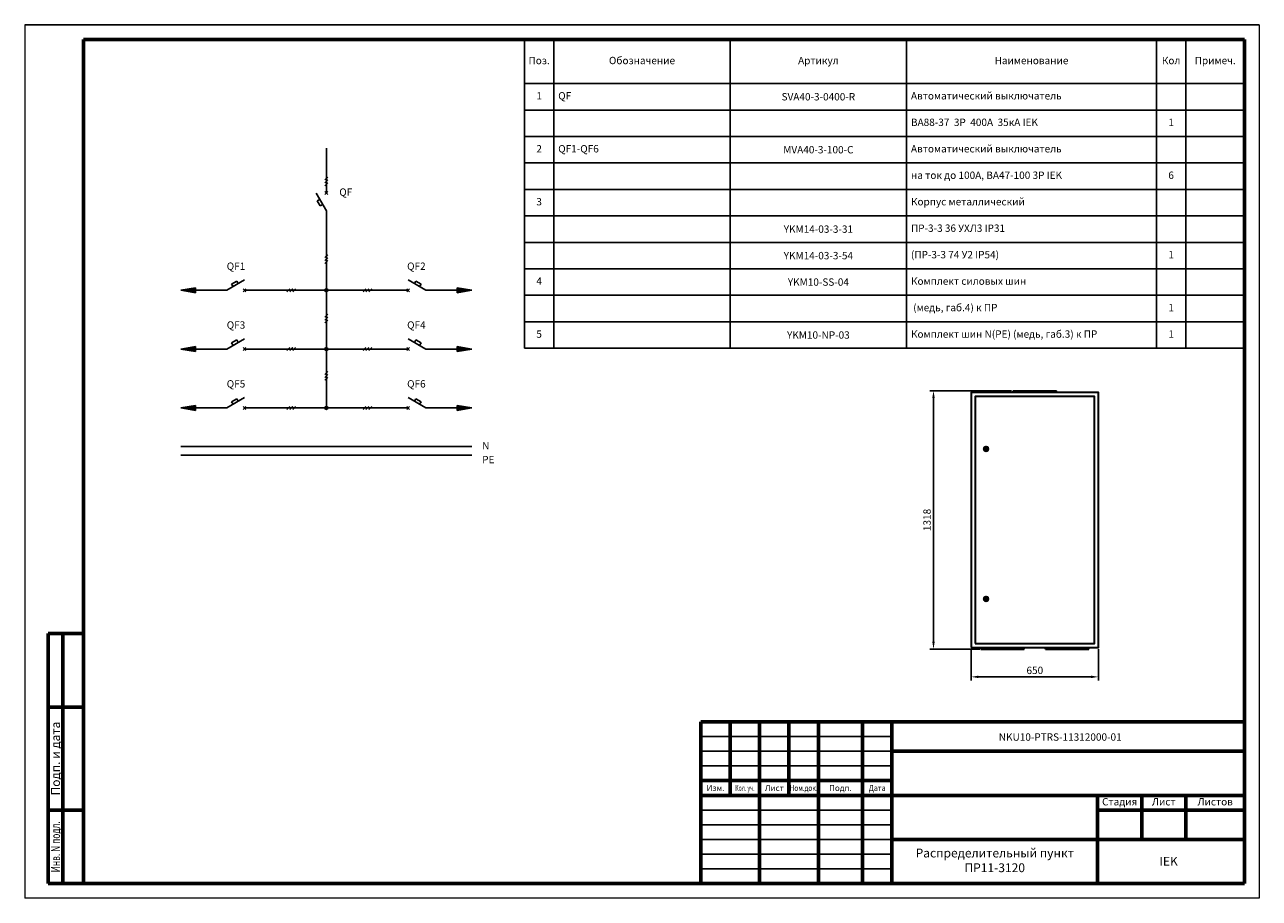
# Model space of a CAD drawing. Units: millimetres. Extents: x 0 to 420, y 0 to 297.
import ezdxf
from ezdxf.enums import TextEntityAlignment as Align

# ---------------------------------------------------------------- set-up
doc = ezdxf.new("R2010")
doc.units = ezdxf.units.MM
doc.linetypes.add('HIDDEN', pattern=[0.375, 0.25, -0.125])
for name, color, linetype, lineweight in [('1', 7, 'Continuous', 30), ('dimensh', 91, 'Continuous', 40), ('LAYER0VIEW0', 7, 'Continuous', 50), ('Штамп', 7, 'Continuous', 18), ('Электрические линии', 7, 'Continuous', 25)]:
    doc.layers.add(name, color=color, linetype=linetype, lineweight=lineweight)
doc.styles.add('GOST 2.304', font='CS_Gost2304.shx', dxfattribs={"oblique": 15, "height": 2.5})
doc.dimstyles.new('ISO-25', dxfattribs={"dimtxt": 2.5, "dimasz": 2.5, "dimexe": 1.25, "dimexo": 0.625, "dimtad": 1, "dimdec": 0, "dimlfac": 15, "dimtxsty": 'GOST 2.304', "dimcen": 2.5, "dimadec": 0, "dimazin": 0, "dimtfac": 1, "dimtdec": 0, "dimtmove": 0, "dimatfit": 3, "dimfxl": 0, "dimarcsym": 0})

# ---------------------------------------------------------------- blocks, each defined once
blk = doc.blocks.new('*T35')
at = {"color": 0, "linetype": 'ByBlock', "lineweight": -2}
for p, q in [((0, 0), (245, 0)), ((0, 0), (0, -105)), ((10, 0), (10, -105)), ((70, 0), (70, -105)), ((130, 0), (130, -105)), ((215, 0), (215, -105)), ((225, 0), (225, -105)), ((245, 0), (245, -105)), ((0, -15), (245, -15)), ((0, -24), (245, -24)), ((0, -33), (245, -33)), ((0, -42), (245, -42)), ((0, -51), (245, -51)), ((0, -60), (245, -60)), ((0, -69), (245, -69)), ((0, -78), (245, -78)), ((0, -87), (245, -87)), ((0, -96), (245, -96)), ((0, -105), (245, -105))]:
    blk.add_line(p, q, dxfattribs=at)
at = {"color": 0, "char_height": 2.5, "style": 'GOST 2.304'}
for s, insert, width, attachment_point in [('Поз.', (5, -7.5), 7, 5), ('Обозначение', (40, -7.5), 57, 5), ('Артикул', (100, -7.5), 57, 5), ('Наименование', (172.5, -7.5), 82, 5), ('Кол', (220, -7.5), 7, 5), ('Примеч.', (235, -7.5), 17, 5), ('1', (5, -19.5), 7, 5), ('QF', (11.5, -19.5), 57, 4), ('{\\C256;SVA40-3-0400-R}', (100, -19.5), 57, 5), ('Автоматический выключатель', (131.5, -19.5), 82, 4), ('ВА88-37  3Р  400А  35кА IEK', (131.5, -28.5), 82, 4), ('1', (220, -28.5), 7, 5), ('2', (5, -37.5), 7, 5), ('QF1-QF6', (11.5, -37.5), 57, 4), ('{\\C256;MVA40-3-100-C}', (100, -37.5), 57, 5), ('Автоматический выключатель', (131.5, -37.5), 82, 4), ('на ток до 100А, ВА47-100 3Р IEK', (131.5, -46.5), 82, 4), ('6', (220, -46.5), 7, 5), ('3', (5, -55.5), 7, 5), ('Корпус металлический', (131.5, -55.5), 82, 4), ('ПР-3-3 36 УХЛ3 IP31', (131.5, -64.5), 82, 4), ('{\\C256;YKM14-03-3-31}', (100, -64.5), 57, 5), ('{\\C256;YKM14-03-3-54}', (100, -73.5), 57, 5), ('(ПР-3-3 74 У2 IP54)', (131.5, -73.5), 82, 4), ('1', (220, -73.5), 7, 5), ('4', (5, -82.5), 7, 5), ('{\\C256;YKM10-SS-04}', (100, -82.5), 57, 5), ('Комплект силовых шин', (131.5, -82.5), 82, 4), (' (медь, габ.4) к ПР', (131.5, -91.5), 82, 4), ('1', (220, -91.5), 7, 5), ('5', (5, -100.5), 7, 5), ('{\\C256;YKM10-NP-03 }', (100, -100.5), 57, 5), ('Комплект шин N(PE) (медь, габ.3) к ПР', (131.5, -100.5), 82, 4), ('1', (220, -100.5), 7, 5)]:
    blk.add_mtext(s, dxfattribs=dict(at, insert=insert, width=width, attachment_point=attachment_point))
blk = doc.blocks.new('3 фазы')
for p, q in [((2643.65, 2295.35), (2642.65, 2294.36)), ((2643.65, 2294.35), (2642.65, 2293.36)), ((2643.65, 2293.35), (2642.65, 2292.36)), ((2643.16, 2294.4), (2643.16, 2293.37))]:
    blk.add_line(p, q)
blk = doc.blocks.new('вык.авт')
for p, q in [((0, -4), (0, 0)), ((0, -8), (0, -4)), ((-3.51, -8), (0, -14)), ((-0.5, -8.5), (0.5, -7.5)), ((-0.5, -7.5), (0.5, -8.5)), ((-0.5, -8.5), (0.5, -7.5)), ((-2.26, -10.14), (-3.12, -10.64)), ((-3.12, -10.64), (-2.11, -12.37)), ((-1.25, -11.86), (-2.26, -10.14)), ((-2.11, -12.37), (-1.25, -11.86)), ((0, -14), (0, -18))]:
    blk.add_line(p, q)
blk = doc.blocks.new('*D38')
at = {"color": 0, "lineweight": -2}
for p, q in [((321.96, 84.69), (321.96, 74.03)), ((365.3, 84.69), (365.3, 74.03)), ((324.46, 75.28), (362.8, 75.28))]:
    blk.add_line(p, q, dxfattribs=at)
at = {"color": 0}
for points in [[(324.46, 75.7), (324.46, 74.86), (321.96, 75.28)], [(362.8, 75.7), (362.8, 74.86), (365.3, 75.28)]]:
    blk.add_solid(points, dxfattribs=at)
at = {"layer": 'DEFPOINTS', "color": 0}
for p in [(321.96, 85.31), (365.3, 85.31), (365.3, 75.28)]:
    blk.add_point(p, dxfattribs=at)
at = {"color": 0, "insert": (343.63, 77.16), "char_height": 2.5, "attachment_point": 5, "style": 'GOST 2.304'}
blk.add_mtext('650', dxfattribs=at)
blk = doc.blocks.new('*D39')
at = {"color": 0, "lineweight": -2}
for p, q in [((335.67, 172.55), (307.91, 172.55)), ((309.16, 170.05), (309.16, 87.21)), ((324.92, 84.71), (307.91, 84.71))]:
    blk.add_line(p, q, dxfattribs=at)
at = {"color": 0}
for points in [[(308.75, 170.05), (309.58, 170.05), (309.16, 172.55)], [(308.75, 87.21), (309.58, 87.21), (309.16, 84.71)]]:
    blk.add_solid(points, dxfattribs=at)
at = {"layer": 'DEFPOINTS', "color": 0}
for p in [(336.3, 172.55), (309.16, 84.71), (325.55, 84.71)]:
    blk.add_point(p, dxfattribs=at)
at = {"color": 0, "insert": (307.29, 128.63), "char_height": 2.5, "attachment_point": 5, "rotation": 90, "style": 'GOST 2.304'}
blk.add_mtext('1318', dxfattribs=at)
blk = doc.blocks.new('A$C6AA475F1')
at = {"layer": '1', "const_width": 1}
for points in [[(0, -0.7, -1.109836), (0.2, 0.7, 0.112972)], [(0, -0.7, 1.681988), (-0.6, 0.4, -0.112972)]]:
    blk.add_lwpolyline(points, format="xyb", dxfattribs=at)
blk = doc.blocks.new('A$C7DA16C92')
at = {"layer": '1'}
blk.add_blockref('A$C6AA475F1', (0, 0), dxfattribs=at)

msp = doc.modelspace()

# ---------------------------------------------------------------- hatches: boundary and pattern name
for points in [[(53.071, 206.726), (58.071, 205.892), (58.071, 207.559)], [(152.164, 206.726), (147.164, 205.892), (147.164, 207.559)], [(53.071, 186.726), (58.071, 185.892), (58.071, 187.559)], [(152.164, 186.726), (147.164, 185.892), (147.164, 187.559)], [(53.071, 166.726), (58.071, 165.892), (58.071, 167.559)], [(152.164, 166.726), (147.164, 165.892), (147.164, 167.559)]]:
    msp.add_hatch(color=256).paths.add_polyline_path(points)
h = msp.add_hatch(color=256)
edge = h.paths.add_edge_path()
edge.add_arc((102.617, 206.726), 0.5, 0, 360)
h = msp.add_hatch(color=256)
edge = h.paths.add_edge_path()
edge.add_arc((102.617, 186.726), 0.5, 0, 360)
h = msp.add_hatch(color=256)
edge = h.paths.add_edge_path()
edge.add_arc((102.617, 166.726), 0.5, 0, 360)

# ---------------------------------------------------------------- linework, layer by layer
at = {"color": 3, "ltscale": 100}
msp.add_line((420, 297), (0, 297), dxfattribs=at)
for p, q in [((102.617, 247.75), (102.617, 255.023)), ((102.617, 220.536), (102.617, 166.726)), ((74.774, 210.235), (68.774, 206.726)), ((130.461, 210.235), (136.461, 206.726)), ((58.071, 207.559), (53.071, 206.726)), ((53.071, 206.726), (58.071, 205.892)), ((58.071, 205.892), (58.071, 207.559)), ((64.774, 206.726), (58.071, 206.726)), ((68.774, 206.726), (64.774, 206.726)), ((72.133, 209.849), (70.406, 208.839)), ((70.406, 208.839), (70.911, 207.976)), ((70.911, 207.976), (72.637, 208.985)), ((72.637, 208.985), (72.133, 209.849)), ((74.274, 207.226), (75.274, 206.226)), ((75.274, 207.226), (74.274, 206.226)), ((74.274, 207.226), (75.274, 206.226)), ((74.774, 206.726), (78.774, 206.726)), ((78.774, 206.726), (102.617, 206.726)), ((90.164, 206.227), (91.162, 207.22)), ((126.461, 206.726), (102.617, 206.726)), ((116.094, 206.227), (117.093, 207.22)), ((130.461, 206.726), (126.461, 206.726)), ((130.961, 207.226), (129.961, 206.226)), ((129.961, 207.226), (130.961, 206.226)), ((130.961, 207.226), (129.961, 206.226)), ((132.597, 208.985), (133.102, 209.849)), ((134.324, 207.976), (132.597, 208.985)), ((133.102, 209.849), (134.828, 208.839)), ((134.828, 208.839), (134.324, 207.976)), ((136.461, 206.726), (140.461, 206.726)), ((140.461, 206.726), (147.164, 206.726)), ((147.164, 205.892), (147.164, 207.559)), ((147.164, 207.559), (152.164, 206.726)), ((152.164, 206.726), (147.164, 205.892)), ((74.774, 190.235), (68.774, 186.726)), ((72.133, 189.849), (70.406, 188.839)), ((72.637, 188.985), (72.133, 189.849)), ((130.461, 190.235), (136.461, 186.726)), ((132.597, 188.985), (133.102, 189.849)), ((133.102, 189.849), (134.828, 188.839)), ((58.071, 187.559), (53.071, 186.726)), ((53.071, 186.726), (58.071, 185.892)), ((58.071, 185.892), (58.071, 187.559)), ((64.774, 186.726), (58.071, 186.726)), ((68.774, 186.726), (64.774, 186.726)), ((70.406, 188.839), (70.911, 187.976)), ((70.911, 187.976), (72.637, 188.985)), ((74.274, 187.226), (75.274, 186.226)), ((75.274, 187.226), (74.274, 186.226)), ((74.274, 187.226), (75.274, 186.226)), ((74.774, 186.726), (78.774, 186.726)), ((78.774, 186.726), (102.617, 186.726)), ((90.164, 186.227), (91.162, 187.22)), ((126.461, 186.726), (102.617, 186.726)), ((116.094, 186.227), (117.093, 187.22)), ((130.461, 186.726), (126.461, 186.726)), ((130.961, 187.226), (129.961, 186.226)), ((129.961, 187.226), (130.961, 186.226)), ((130.961, 187.226), (129.961, 186.226)), ((134.324, 187.976), (132.597, 188.985)), ((134.828, 188.839), (134.324, 187.976)), ((136.461, 186.726), (140.461, 186.726)), ((140.461, 186.726), (147.164, 186.726)), ((147.164, 185.892), (147.164, 187.559)), ((147.164, 187.559), (152.164, 186.726)), ((152.164, 186.726), (147.164, 185.892)), ((74.774, 170.235), (68.774, 166.726)), ((72.133, 169.849), (70.406, 168.839)), ((70.406, 168.839), (70.911, 167.976)), ((70.911, 167.976), (72.637, 168.985)), ((72.637, 168.985), (72.133, 169.849)), ((130.461, 170.235), (136.461, 166.726)), ((132.597, 168.985), (133.102, 169.849)), ((134.324, 167.976), (132.597, 168.985)), ((133.102, 169.849), (134.828, 168.839)), ((134.828, 168.839), (134.324, 167.976)), ((58.071, 167.559), (53.071, 166.726)), ((53.071, 166.726), (58.071, 165.892)), ((58.071, 165.892), (58.071, 167.559)), ((64.774, 166.726), (58.071, 166.726)), ((68.774, 166.726), (64.774, 166.726)), ((74.274, 167.226), (75.274, 166.226)), ((75.274, 167.226), (74.274, 166.226)), ((74.274, 167.226), (75.274, 166.226)), ((74.774, 166.726), (78.774, 166.726)), ((78.774, 166.726), (102.617, 166.726)), ((90.164, 166.227), (91.162, 167.22)), ((126.461, 166.726), (102.617, 166.726)), ((116.094, 166.227), (117.093, 167.22)), ((130.461, 166.726), (126.461, 166.726)), ((130.961, 167.226), (129.961, 166.226)), ((129.961, 167.226), (130.961, 166.226)), ((130.961, 167.226), (129.961, 166.226)), ((136.461, 166.726), (140.461, 166.726)), ((140.461, 166.726), (147.164, 166.726)), ((147.164, 165.892), (147.164, 167.559)), ((147.164, 167.559), (152.164, 166.726)), ((152.164, 166.726), (147.164, 165.892))]:
    msp.add_line(p, q)
at = {"lineweight": 30}
for p, q in [((336.298, 172.547), (350.965, 172.547)), ((336.298, 171.981), (336.298, 172.547)), ((350.965, 171.981), (350.965, 172.547)), ((325.298, 84.706), (325.298, 85.314)), ((325.298, 84.706), (339.965, 84.706)), ((339.965, 84.706), (339.965, 85.314)), ((347.298, 84.706), (347.298, 85.314)), ((347.298, 84.706), (361.965, 84.706)), ((361.965, 84.706), (361.965, 85.314))]:
    msp.add_line(p, q, dxfattribs=at)
at = {"ltscale": 100}
for points in [[(102.617, 220.536), (102.617, 229.75)], [(152.164, 153.633), (53.071, 153.633)], [(152.164, 150.633), (53.071, 150.633)]]:
    msp.add_lwpolyline(points, dxfattribs=at)
at = {"lineweight": 30}
for points in [[(321.965, 85.314), (365.298, 85.314), (365.298, 171.981), (321.965, 171.981)], [(323.298, 86.647), (363.965, 86.647), (363.965, 170.647), (323.298, 170.647)]]:
    msp.add_lwpolyline(points, close=True, dxfattribs=at)
for centre in [(102.617, 206.726), (102.617, 186.726), (102.617, 166.726)]:
    msp.add_circle(centre, 0.5)
at = {"layer": 'LAYER0VIEW0', "color": 0, "linetype": 'Continuous', "lineweight": 0, "flags": 128}
for points in [[(327.047, 153.02), (326.832, 152.648), (327.262, 152.648)], [(327.047, 102.044), (326.832, 101.672), (327.262, 101.672)]]:
    msp.add_lwpolyline(points, close=True, dxfattribs=at)
at = {"layer": 'LAYER0VIEW0', "color": 0}
for centre in [(327.047, 152.772), (327.047, 101.796)]:
    msp.add_circle(centre, 0.613, dxfattribs=at)
at = {"layer": 'LAYER0VIEW0', "color": 0, "lineweight": 35}
for centre, radius in [((327.047, 152.772), 0.613), ((327.047, 152.772), 0.507), ((327.047, 101.796), 0.613), ((327.047, 101.796), 0.507)]:
    msp.add_circle(centre, radius, dxfattribs=at)
at = {"layer": 'Штамп', "ltscale": 0.083333}
for p, q in [((0, 297), (0, 0)), ((420, 297), (420, 0))]:
    msp.add_line(p, q, dxfattribs=at)
at = {"layer": 'Штамп', "color": 3, "ltscale": 0.083333}
for p, q in [((420, 297), (0, 297)), ((420, 0), (0, 0))]:
    msp.add_line(p, q, dxfattribs=at)
at = {"layer": 'Штамп', "color": 3, "lineweight": 60, "ltscale": 0.083333}
for p, q in [((415, 292), (20, 292)), ((8, 5), (372.952, 5))]:
    msp.add_line(p, q, dxfattribs=at)
at = {"layer": 'Штамп', "lineweight": 60, "ltscale": 0.083333}
for p, q in [((20, 292), (20, 5)), ((415, 5), (415, 292))]:
    msp.add_line(p, q, dxfattribs=at)
at = {"layer": 'Штамп', "linetype": 'Continuous', "lineweight": 60}
for p, q in [((8, 5), (8, 90)), ((8, 90), (20, 90)), ((13, 5), (13, 90)), ((8, 65), (20, 65)), ((8, 30), (20, 30)), ((20, 5), (8, 5))]:
    msp.add_line(p, q, dxfattribs=at)
at = {"layer": 'Штамп', "linetype": 'Continuous', "lineweight": 60, "ltscale": 0.5}
for p, q in [((230, 60), (415, 60)), ((230, 5), (230, 60)), ((240, 60), (240, 35)), ((250, 60), (250, 5)), ((260, 60), (260, 35)), ((270, 60), (270, 5)), ((285, 60), (285, 5)), ((295, 5), (295, 59.99)), ((415, 5), (415, 60)), ((295, 50), (415, 50)), ((230, 40), (295, 40)), ((230, 35), (415, 35)), ((365, 5), (365, 35)), ((365, 35), (365, 5)), ((380, 35), (380, 20)), ((395, 35), (395, 20)), ((365, 30), (415, 30)), ((295, 20), (415, 20)), ((230, 5), (415, 5))]:
    msp.add_line(p, q, dxfattribs=at)
at = {"layer": 'Штамп', "linetype": 'Continuous', "lineweight": 25, "ltscale": 0.5}
for p, q in [((230, 55), (295, 55)), ((230, 50), (295, 50)), ((230, 45), (295, 45)), ((230, 30), (295, 30)), ((230, 25), (295, 25)), ((230, 20), (295, 20)), ((230, 15), (295, 15)), ((230, 10), (295, 10))]:
    msp.add_line(p, q, dxfattribs=at)
at = {"layer": 'Штамп', "ltscale": 0.5}
for p, q in [((365, 35), (415, 35)), ((415, 35), (415, 18.889))]:
    msp.add_line(p, q, dxfattribs=at)
at = {"layer": 'Электрические линии', "lineweight": 25, "ltscale": 0.083333}
for p, q in [((20, 243.648), (20, 279.648)), ((20, 216.648), (20, 246.271)), ((20, 135.648), (20, 171.648)), ((20, 108.648), (20, 138.271))]:
    msp.add_line(p, q, dxfattribs=at)

# ---------------------------------------------------------------- block references
msp.add_blockref('*T35', (170, 292))
at = {"ltscale": 100}
ref = msp.add_blockref('вык.авт', (102.617, 247.75), dxfattribs=at)
ref.add_attrib('ПОЗИЦИЯ', 'QF', (107.018, 238.835), dxfattribs={"height": 2.5, "style": 'GOST 2.304', "oblique": 15})
for p in [(-2540.538, -2050.136), (-2540.536, -2076.552), (-2540.538, -2096.759), (-2540.538, -2116.255)]:
    msp.add_blockref('3 фазы', p, dxfattribs=at)
at = {"ltscale": 100, "xscale": -1, "rotation": 270}
for p in [(-2203.19, -2436.43), (-2177.259, -2436.43), (-2203.19, -2456.43), (-2177.259, -2456.43), (-2203.19, -2476.43), (-2177.259, -2476.43)]:
    msp.add_blockref('3 фазы', p, dxfattribs=at)
at = {"layer": 'dimensh', "color": 0, "xscale": -0.05333333333333334, "yscale": 0.05333333333333334, "zscale": 0.05333333333333334}
for p in [(327.015, 152.813), (327.015, 101.837)]:
    msp.add_blockref('A$C7DA16C92', p, dxfattribs=at)

# ---------------------------------------------------------------- texts
at = {"linetype": 'HIDDEN', "ltscale": 100, "char_height": 2.5, "attachment_point": 1, "style": 'GOST 2.304'}
for s, insert, width in [('QF1', (68.731, 216.149), 16.71694), ('QF2', (130.095, 216.149), 16.71694), ('QF3', (68.731, 196.149), 16.71694), ('QF4', (130.095, 196.149), 16.71694), ('QF5', (68.731, 176.149), 16.71694), ('QF6', (130.095, 176.149), 16.71694), ('N', (155.632, 155.111), 0.14243), ('PE', (155.632, 150.405), 0.14243)]:
    msp.add_mtext(s, dxfattribs=dict(at, insert=insert, width=width))
at = {"insert": (331.38, 56.066), "char_height": 2.5, "width": 656.4404, "attachment_point": 1, "style": 'GOST 2.304'}
msp.add_mtext('NKU10-PTRS-11312000-01', dxfattribs=at)
at = {"layer": 'Штамп', "color": 0, "style": 'GOST 2.304', "oblique": 15}
msp.add_text('Подп. и дата', height=3, rotation=90, dxfattribs=at).set_placement((10.5, 47.5), align=Align.MIDDLE_CENTER)
at = {"layer": 'Штамп', "color": 0, "ltscale": 0.5, "style": 'GOST 2.304', "oblique": 15}
for s, p in [('Изм.', (235, 37.5)), ('Лист', (255, 37.5)), ('Подп.', (277.5, 37.5))]:
    msp.add_text(s, height=2, dxfattribs=at).set_placement(p, align=Align.MIDDLE_CENTER)
for s, width, p in [('Кол. уч.', 0.65, (245, 37.5)), ('Ном.док.', 0.8, (265, 37.5)), ('Дата', 0.9, (290, 37.5))]:
    msp.add_text(s, height=2, dxfattribs=dict(at, width=width)).set_placement(p, align=Align.MIDDLE_CENTER)
at = {"layer": 'Штамп', "color": 0, "style": 'GOST 2.304', "oblique": 15, "width": 0.7}
msp.add_text('Инв. N подл.', height=3, rotation=90, dxfattribs=at).set_placement((10.5, 17.5), align=Align.MIDDLE_CENTER)
at = {"layer": 'Штамп', "color": 0, "ltscale": 100, "char_height": 2.5, "attachment_point": 5, "style": 'GOST 2.304'}
for s, insert, width in [('Стадия', (372.5, 32.5), 15), ('Лист', (387.5, 32.5), 15), ('Листов', (405, 32.5), 20)]:
    msp.add_mtext(s, dxfattribs=dict(at, insert=insert, width=width))
at = {"layer": 'Штамп', "color": 0, "ltscale": 0.5, "insert": (330, 12.5), "char_height": 3, "width": 70, "attachment_point": 5, "style": 'GOST 2.304'}
msp.add_mtext('Распределительный пункт\\PПР11-3120', dxfattribs=at)
at = {"layer": 'Штамп', "lineweight": 25, "ltscale": 0.5, "insert": (389.134, 12.192), "char_height": 3, "width": 50, "attachment_point": 5, "style": 'GOST 2.304'}
msp.add_mtext('IEK', dxfattribs=at)

# ---------------------------------------------------------------- dimensions: what is measured, and where the dimension line sits
dim = msp.add_linear_dim(base=(309.164, 84.706), p1=(336.298, 172.547), p2=(325.549, 84.706), angle=90, dimstyle='ISO-25')
dim.commit()
dim.dimension.update_dxf_attribs({"geometry": '*D39', "text_midpoint": (307.289, 128.627)})
dim = msp.add_linear_dim(base=(365.298, 75.28), p1=(321.965, 85.314), p2=(365.298, 85.314), dimstyle='ISO-25')
dim.commit()
dim.dimension.update_dxf_attribs({"geometry": '*D38', "text_midpoint": (343.632, 75.28), "dimtype": 160})

doc.saveas('drawing.dxf')
